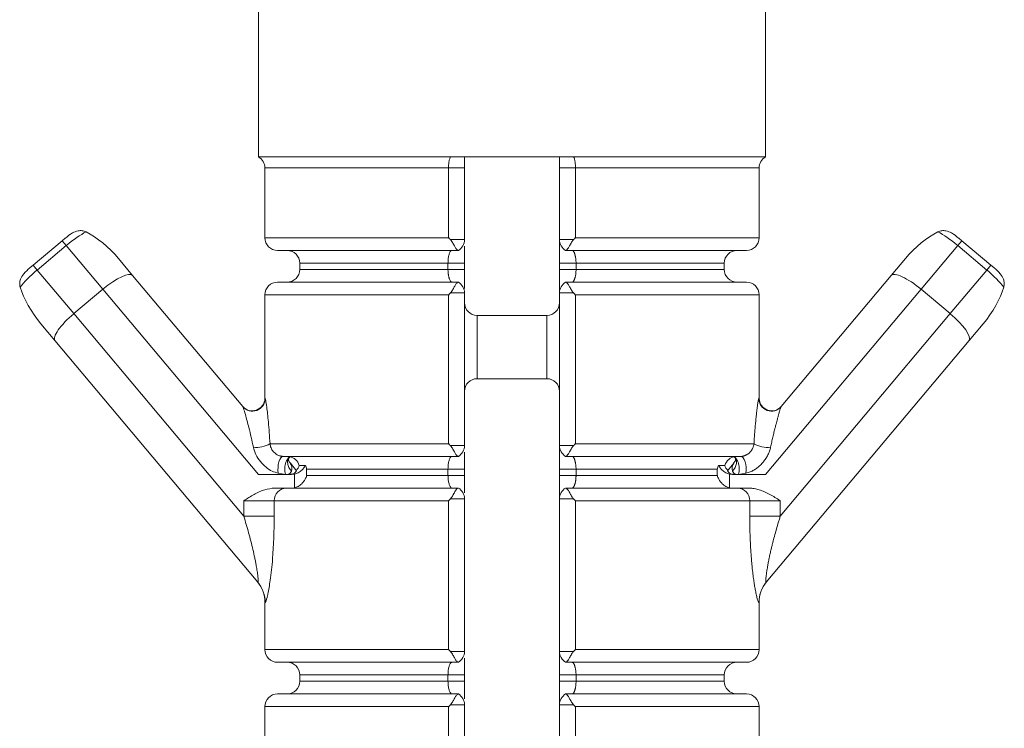
# Model space of a CAD drawing. Units: millimetres. Extents: x 25 to 1460, y 25 to 1025.
# Drawn here: x 569 to 584, y 857 to 868 of the extents above; entities that cross this region are included whole.
import ezdxf

# ---------------------------------------------------------------- set-up
doc = ezdxf.new("R2010")
doc.units = ezdxf.units.MM
doc.header["$LTSCALE"] = 5

msp = doc.modelspace()

# ---------------------------------------------------------------- linework, layer by layer
at = {"color": 7, "linetype": 'Continuous', "lineweight": 15}
for p, q in [((572.37, 883.823), (572.37, 866.223)), ((580.37, 866.223), (580.37, 883.823)), ((575.395, 866.223), (572.37, 866.223)), ((577.344, 866.223), (575.395, 866.223)), ((580.37, 866.223), (577.344, 866.223)), ((572.47, 866.05), (572.47, 864.948)), ((575.62, 866.05), (575.368, 866.05)), ((575.368, 864.948), (575.368, 866.05)), ((575.62, 866.05), (575.62, 864.919)), ((577.12, 866.05), (577.371, 866.05)), ((577.12, 864.919), (577.12, 866.05)), ((577.371, 866.05), (577.371, 864.948)), ((580.27, 864.948), (580.27, 866.05)), ((568.812, 864.516), (569.271, 864.901)), ((569.271, 864.901), (569.318, 864.94)), ((569.335, 864.825), (569.271, 864.901)), ((575.62, 864.919), (575.398, 864.919)), ((577.12, 864.919), (577.342, 864.919)), ((583.404, 864.825), (583.468, 864.901)), ((583.422, 864.94), (583.468, 864.901)), ((583.468, 864.901), (583.928, 864.516)), ((569.335, 864.825), (568.876, 864.439)), ((569.914, 864.135), (569.335, 864.825)), ((575.521, 864.748), (572.67, 864.748)), ((575.524, 864.748), (575.521, 864.748)), ((577.219, 864.748), (577.216, 864.748)), ((580.07, 864.748), (577.219, 864.748)), ((583.404, 864.825), (582.825, 864.135)), ((583.864, 864.439), (583.404, 864.825)), ((570.16, 864.619), (570.383, 864.354)), ((582.356, 864.354), (582.579, 864.619)), ((568.765, 864.477), (568.812, 864.516)), ((568.876, 864.439), (568.812, 864.516)), ((568.876, 864.439), (569.454, 863.75)), ((573.02, 864.548), (573.02, 864.448)), ((575.62, 864.548), (575.359, 864.548)), ((575.359, 864.448), (575.359, 864.548)), ((575.62, 864.448), (575.359, 864.448)), ((575.62, 864.548), (575.62, 864.448)), ((577.38, 864.548), (577.12, 864.548)), ((577.12, 864.448), (577.12, 864.548)), ((577.38, 864.448), (577.12, 864.448)), ((577.38, 864.548), (577.38, 864.448)), ((579.72, 864.448), (579.72, 864.548)), ((583.285, 863.75), (583.864, 864.439)), ((583.864, 864.439), (583.928, 864.516)), ((583.928, 864.516), (583.974, 864.477)), ((570.383, 864.354), (572.121, 862.283)), ((580.618, 862.283), (582.356, 864.354)), ((569.914, 864.135), (569.454, 863.75)), ((572.367, 861.212), (569.914, 864.135)), ((572.67, 864.248), (575.521, 864.248)), ((575.521, 864.248), (575.524, 864.248)), ((577.216, 864.248), (577.219, 864.248)), ((577.219, 864.248), (580.07, 864.248)), ((582.825, 864.135), (580.372, 861.212)), ((583.285, 863.75), (582.825, 864.135)), ((572.47, 864.048), (572.47, 862.417)), ((575.368, 861.698), (575.368, 864.048)), ((575.62, 864.077), (575.398, 864.077)), ((575.62, 864.077), (575.62, 861.669)), ((577.12, 861.669), (577.12, 864.077)), ((577.12, 864.077), (577.342, 864.077)), ((577.371, 864.048), (577.371, 861.698)), ((580.27, 862.417), (580.27, 864.048)), ((569.454, 863.75), (572.137, 860.553)), ((576.92, 863.723), (575.82, 863.723)), ((580.603, 860.553), (583.285, 863.75)), ((569.157, 863.326), (568.935, 863.591)), ((583.805, 863.591), (583.582, 863.326)), ((572.357, 859.512), (569.157, 863.326)), ((583.582, 863.326), (580.382, 859.512)), ((575.82, 862.723), (576.92, 862.723)), ((572.551, 861.698), (575.368, 861.698)), ((575.62, 861.669), (575.398, 861.669)), ((577.12, 861.669), (577.342, 861.669)), ((577.371, 861.698), (580.189, 861.698)), ((575.521, 861.498), (572.758, 861.498)), ((575.524, 861.498), (575.521, 861.498)), ((577.219, 861.498), (577.216, 861.498)), ((579.981, 861.498), (577.219, 861.498)), ((572.872, 861.389), (572.969, 861.272)), ((573.107, 861.355), (573.011, 861.355)), ((579.632, 861.355), (579.728, 861.355)), ((579.77, 861.272), (579.868, 861.389)), ((572.367, 861.212), (572.889, 861.212)), ((572.795, 861.213), (572.68, 861.233)), ((572.936, 861.217), (572.889, 861.212)), ((572.936, 861.212), (572.936, 861.217)), ((572.936, 861.003), (572.936, 861.212)), ((575.359, 861.298), (573.129, 861.298)), ((573.129, 861.298), (573.129, 861.198)), ((573.129, 861.198), (575.359, 861.198)), ((575.359, 861.298), (575.62, 861.298)), ((575.359, 861.198), (575.359, 861.298)), ((575.359, 861.198), (575.62, 861.198)), ((575.62, 861.298), (575.62, 861.198)), ((577.12, 861.298), (577.38, 861.298)), ((577.12, 861.198), (577.12, 861.298)), ((577.12, 861.198), (577.38, 861.198)), ((579.61, 861.298), (577.38, 861.298)), ((577.38, 861.298), (577.38, 861.198)), ((577.38, 861.198), (579.61, 861.198)), ((579.61, 861.198), (579.61, 861.298)), ((579.804, 861.217), (579.804, 861.212)), ((579.85, 861.212), (579.804, 861.217)), ((579.804, 861.212), (579.804, 861.003)), ((580.372, 861.212), (579.85, 861.212)), ((580.059, 861.233), (579.945, 861.213)), ((572.626, 860.998), (572.81, 860.998)), ((572.81, 860.998), (575.521, 860.998)), ((575.521, 860.998), (575.524, 860.998)), ((577.216, 860.998), (577.219, 860.998)), ((577.219, 860.998), (579.929, 860.998)), ((579.929, 860.998), (580.113, 860.998)), ((572.618, 860.798), (572.137, 860.798)), ((572.137, 860.553), (572.137, 860.798)), ((575.368, 860.798), (572.618, 860.798)), ((572.618, 860.798), (572.618, 860.553)), ((575.368, 858.448), (575.368, 860.798)), ((575.62, 860.827), (575.398, 860.827)), ((575.62, 860.827), (575.62, 858.419)), ((577.342, 860.827), (577.12, 860.827)), ((577.12, 858.419), (577.12, 860.827)), ((577.371, 860.798), (577.371, 858.448)), ((580.122, 860.798), (577.371, 860.798)), ((580.122, 860.553), (580.122, 860.798)), ((580.603, 860.798), (580.122, 860.798)), ((580.603, 860.798), (580.603, 860.553)), ((572.618, 860.553), (572.137, 860.553)), ((580.603, 860.553), (580.122, 860.553)), ((572.47, 859.196), (572.47, 858.448)), ((580.27, 858.448), (580.27, 859.196)), ((575.398, 858.419), (575.62, 858.419)), ((577.12, 858.419), (577.342, 858.419)), ((575.521, 858.248), (572.67, 858.248)), ((575.524, 858.248), (575.521, 858.248)), ((577.219, 858.248), (577.216, 858.248)), ((580.07, 858.248), (577.219, 858.248)), ((573.02, 858.048), (573.02, 857.948)), ((575.62, 858.048), (575.359, 858.048)), ((575.359, 857.948), (575.359, 858.048)), ((575.62, 857.948), (575.359, 857.948)), ((575.62, 858.048), (575.62, 857.948)), ((577.38, 858.048), (577.12, 858.048)), ((577.12, 857.948), (577.12, 858.048)), ((577.38, 857.948), (577.12, 857.948)), ((577.38, 858.048), (577.38, 857.948)), ((579.72, 857.948), (579.72, 858.048)), ((572.67, 857.748), (575.521, 857.748)), ((575.521, 857.748), (575.524, 857.748)), ((577.216, 857.748), (577.219, 857.748)), ((577.219, 857.748), (580.07, 857.748)), ((572.47, 857.548), (572.47, 855.198)), ((575.368, 855.198), (575.368, 857.548)), ((575.62, 857.577), (575.398, 857.577)), ((575.62, 857.577), (575.62, 855.169)), ((577.12, 857.577), (577.342, 857.577)), ((577.12, 855.169), (577.12, 857.577)), ((577.371, 857.548), (577.371, 855.198)), ((580.27, 855.198), (580.27, 857.548))]:
    msp.add_line(p, q, dxfattribs=at)
at = {"color": 8, "linetype": 'Continuous', "lineweight": 15}
for p, q in [((575.368, 866.05), (572.47, 866.05)), ((580.27, 866.05), (577.371, 866.05)), ((572.47, 864.948), (575.368, 864.948)), ((577.371, 864.948), (580.27, 864.948)), ((575.359, 864.548), (573.02, 864.548)), ((573.02, 864.448), (575.359, 864.448)), ((579.72, 864.548), (577.38, 864.548)), ((577.38, 864.448), (579.72, 864.448)), ((575.368, 864.048), (572.47, 864.048)), ((580.27, 864.048), (577.371, 864.048)), ((575.82, 863.723), (575.82, 862.723)), ((576.92, 862.723), (576.92, 863.723)), ((572.47, 862.417), (572.474, 862.411)), ((580.265, 862.411), (580.27, 862.417)), ((572.474, 859.191), (572.47, 859.196)), ((580.27, 859.196), (580.266, 859.191)), ((572.47, 858.448), (575.368, 858.448)), ((577.371, 858.448), (580.27, 858.448)), ((575.359, 858.048), (573.02, 858.048)), ((573.02, 857.948), (575.359, 857.948)), ((579.72, 858.048), (577.38, 858.048)), ((577.38, 857.948), (579.72, 857.948)), ((575.368, 857.548), (572.47, 857.548)), ((580.27, 857.548), (577.371, 857.548))]:
    msp.add_line(p, q, dxfattribs=at)
at = {"color": 7, "linetype": 'Continuous', "lineweight": 15, "flags": 128}
for points in [[(572.758, 861.498), (572.739, 861.492), (572.72, 861.476), (572.704, 861.449), (572.691, 861.414), (572.682, 861.372), (572.677, 861.326), (572.676, 861.279), (572.68, 861.233)], [(580.059, 861.233), (580.063, 861.279), (580.063, 861.326), (580.058, 861.372), (580.048, 861.414), (580.035, 861.449), (580.019, 861.476), (580.001, 861.492), (579.981, 861.498)]]:
    msp.add_lwpolyline(points, dxfattribs=at)
at = {"color": 7, "linetype": 'Continuous', "lineweight": 15}
for centre, radius, start, end in [((572.27, 866.05), 0.2, 0, 60), ((580.47, 866.05), 0.2, 120, 180), ((572.67, 864.948), 0.2, 180, 270), ((575.42, 864.919), 0.2, 301.3451, 0), ((577.32, 864.919), 0.2, 180, 238.6549), ((580.07, 864.948), 0.2, 270, 0), ((572.82, 864.548), 0.2, 0, 90), ((579.92, 864.548), 0.2, 90, 180), ((572.82, 864.448), 0.2, 270, 0), ((579.92, 864.448), 0.2, 180, 270), ((572.67, 864.048), 0.2, 90, 180), ((575.42, 864.077), 0.2, 0, 58.6549), ((577.32, 864.077), 0.2, 121.3451, 180), ((580.07, 864.048), 0.2, 0, 90), ((575.82, 863.923), 0.2, 180, 270), ((576.92, 863.923), 0.2, 270, 0), ((575.82, 862.523), 0.2, 90, 180), ((576.92, 862.523), 0.2, 0, 90), ((572.274, 862.412), 0.2, 220.1573, 359.8675), ((580.465, 862.412), 0.2, 180.1325, 319.8427), ((580.47, 862.417), 0.2, 181.8282, 320), ((572.27, 862.417), 0.2, 220, 358.1076), ((572.341, 862.039), 0.4, 262.4342, 301.5306), ((575.42, 861.669), 0.2, 301.3451, 0), ((577.32, 861.669), 0.2, 180, 238.6549), ((580.398, 862.039), 0.4, 238.4694, 277.5658), ((572.82, 861.298), 0.2, 16.5825, 79.1693), ((579.92, 861.298), 0.2, 96.9427, 163.4175), ((572.82, 861.412), 0.2, 317.0801, 343.4175), ((579.92, 861.412), 0.2, 196.5825, 222.9199), ((572.814, 860.801), 0.196, 91.1282, 181.0855), ((575.42, 860.827), 0.2, 0, 58.6549), ((577.32, 860.827), 0.2, 121.3451, 180), ((579.926, 860.801), 0.196, 358.9145, 88.8718), ((571.97, 859.196), 0.5, 359.2864, 40), ((571.976, 859.192), 0.498, 359.8462, 39.991), ((580.764, 859.192), 0.498, 140.009, 180.1538), ((580.77, 859.196), 0.5, 140, 180.696), ((572.67, 858.448), 0.2, 180, 270), ((575.42, 858.419), 0.2, 301.3451, 0), ((577.32, 858.419), 0.2, 180, 238.6549), ((580.07, 858.448), 0.2, 270, 0), ((572.82, 858.048), 0.2, 0, 90), ((579.92, 858.048), 0.2, 90, 180), ((572.82, 857.948), 0.2, 270, 0), ((579.92, 857.948), 0.2, 180, 270), ((572.67, 857.548), 0.2, 90, 180), ((575.42, 857.577), 0.2, 0, 58.6549), ((577.32, 857.577), 0.2, 121.3451, 180), ((580.07, 857.548), 0.2, 0, 90)]:
    msp.add_arc(centre, radius, start, end, dxfattribs=at)
for centre, major_axis, ratio, start_param, end_param in [((569.4, 864.748), (0.383, 0.321), 0.2, 0.71134, 1.570796), ((569.777, 864.298), (0.643, -0.766), 0.5, 1.570796, 2.282136), ((582.962, 864.298), (0.643, 0.766), 0.5, 0.859456, 1.570796), ((583.34, 864.748), (0.383, -0.321), 0.2, 1.570796, 2.430253), ((568.94, 864.363), (0.383, 0.321), 0.2, 1.570796, 2.430253), ((583.799, 864.363), (0.383, -0.321), 0.2, 0.71134, 1.570796), ((570, 864.033), (0.383, 0.321), 0.267949, 0, 1.570796), ((582.739, 864.033), (0.383, -0.321), 0.267949, 1.570796, 3.141593), ((569.318, 863.912), (-0.643, 0.766), 0.5, 0.859456, 1.570796), ((583.422, 863.912), (-0.643, -0.766), 0.5, 1.570796, 2.282136), ((569.54, 863.647), (0.383, 0.321), 0.267949, 1.570796, 3.141593), ((583.199, 863.647), (0.383, -0.321), 0.267949, 0, 1.570796)]:
    msp.add_ellipse(centre, major_axis=major_axis, ratio=ratio, start_param=start_param, end_param=end_param, dxfattribs=at)
for points, knots in [([(575.368, 866.05), (575.369, 866.072), (575.37, 866.116), (575.38, 866.175), (575.389, 866.207), (575.394, 866.221), (575.395, 866.223)], [0, 0, 0, 0, 0.30315, 0.612751, 0.93608, 1, 1, 1, 1]), ([(575.62, 866.223), (575.62, 866.208), (575.62, 866.154), (575.62, 866.094), (575.62, 866.05)], [0, 0, 0, 0, 0.26723, 1, 1, 1, 1]), ([(577.12, 866.05), (577.12, 866.071), (577.12, 866.115), (577.12, 866.165), (577.12, 866.201), (577.12, 866.216), (577.12, 866.223)], [0, 0, 0, 0, 0.361377, 0.733384, 0.866445, 1, 1, 1, 1]), ([(577.344, 866.223), (577.345, 866.221), (577.348, 866.213), (577.354, 866.197), (577.36, 866.173), (577.365, 866.145), (577.368, 866.115), (577.371, 866.083), (577.371, 866.061), (577.371, 866.05)], [0, 0, 0, 0, 0.063696, 0.223281, 0.38692, 0.539477, 0.696596, 0.845677, 1, 1, 1, 1]), ([(569.648, 865.042), (569.628, 865.049), (569.587, 865.064), (569.511, 865.059), (569.417, 865.022), (569.355, 864.972), (569.319, 864.941), (569.318, 864.94)], [0, 0, 0, 0, 0.176178, 0.351495, 0.613126, 0.988499, 1, 1, 1, 1]), ([(583.422, 864.94), (583.421, 864.941), (583.384, 864.972), (583.322, 865.022), (583.229, 865.059), (583.152, 865.064), (583.112, 865.049), (583.091, 865.042)], [0, 0, 0, 0, 0.011501, 0.386874, 0.648505, 0.823822, 1, 1, 1, 1]), ([(575.398, 864.919), (575.389, 864.928), (575.379, 864.937), (575.369, 864.947), (575.368, 864.948)], [0, 0, 0, 0, 0.9306847, 1, 1, 1, 1]), ([(575.521, 864.748), (575.518, 864.748), (575.512, 864.749), (575.502, 864.757), (575.491, 864.77), (575.479, 864.788), (575.467, 864.809), (575.453, 864.834), (575.438, 864.861), (575.425, 864.884), (575.414, 864.9), (575.408, 864.908), (575.402, 864.914), (575.399, 864.917), (575.398, 864.919)], [0, 0, 0, 0, 0.107142, 0.21742, 0.324556, 0.434745, 0.542906, 0.65409, 0.764259, 0.877753, 0.917916, 0.958358, 0.979137, 1, 1, 1, 1]), ([(577.219, 864.748), (577.225, 864.75), (577.236, 864.754), (577.26, 864.786), (577.286, 864.833), (577.311, 864.878), (577.33, 864.907), (577.339, 864.916), (577.342, 864.919)], [0, 0, 0, 0, 0.2173428, 0.4346108, 0.6539134, 0.877453, 0.9582454, 1, 1, 1, 1]), ([(577.342, 864.919), (577.351, 864.928), (577.361, 864.937), (577.37, 864.947), (577.371, 864.948)], [0, 0, 0, 0, 0.930685, 1, 1, 1, 1]), ([(575.42, 864.748), (575.415, 864.746), (575.404, 864.743), (575.388, 864.717), (575.372, 864.672), (575.362, 864.614), (575.36, 864.57), (575.359, 864.548)], [0, 0, 0, 0, 0.176576, 0.400649, 0.610245, 0.807963, 1, 1, 1, 1]), ([(575.62, 864.815), (575.62, 864.807), (575.62, 864.77), (575.62, 864.677), (575.62, 864.591), (575.62, 864.548)], [0, 0, 0, 0, 0.128914, 0.564288, 1, 1, 1, 1]), ([(577.12, 864.548), (577.12, 864.554), (577.12, 864.568), (577.12, 864.587), (577.12, 864.607), (577.12, 864.631), (577.12, 864.66), (577.12, 864.692), (577.12, 864.724), (577.12, 864.754), (577.12, 864.783), (577.12, 864.81), (577.12, 864.836), (577.12, 864.859), (577.12, 864.876), (577.12, 864.883), (577.12, 864.885)], [0, 0, 0, 0, 0.048577, 0.097284, 0.146393, 0.195636, 0.278457, 0.36192, 0.447386, 0.533533, 0.619715, 0.706563, 0.795483, 0.885102, 0.972724, 1, 1, 1, 1]), ([(577.38, 864.548), (577.38, 864.554), (577.38, 864.568), (577.379, 864.586), (577.377, 864.61), (577.374, 864.631), (577.371, 864.651), (577.367, 864.666), (577.364, 864.679), (577.36, 864.692), (577.356, 864.704), (577.352, 864.714), (577.347, 864.723), (577.342, 864.731), (577.338, 864.737), (577.333, 864.742), (577.329, 864.745), (577.324, 864.747), (577.321, 864.748), (577.32, 864.748)], [0, 0, 0, 0, 0.058122, 0.117081, 0.167459, 0.270562, 0.323389, 0.378112, 0.433284, 0.489772, 0.546672, 0.60417, 0.662042, 0.721031, 0.780386, 0.834599, 0.889081, 0.944398, 1, 1, 1, 1]), ([(568.765, 864.477), (568.764, 864.476), (568.728, 864.445), (568.668, 864.393), (568.615, 864.307), (568.596, 864.233), (568.604, 864.19), (568.608, 864.169)], [0, 0, 0, 0, 0.011501, 0.386874, 0.648505, 0.823822, 1, 1, 1, 1]), ([(575.42, 864.248), (575.417, 864.248), (575.411, 864.249), (575.402, 864.258), (575.392, 864.271), (575.385, 864.288), (575.38, 864.303), (575.376, 864.316), (575.372, 864.329), (575.369, 864.344), (575.366, 864.359), (575.364, 864.375), (575.362, 864.391), (575.361, 864.409), (575.36, 864.428), (575.359, 864.441), (575.359, 864.448)], [0, 0, 0, 0, 0.10865, 0.21952, 0.33487, 0.453099, 0.507918, 0.563103, 0.619527, 0.676426, 0.726898, 0.77778, 0.830069, 0.882895, 0.941033, 1, 1, 1, 1]), ([(575.62, 864.448), (575.62, 864.435), (575.62, 864.408), (575.62, 864.359), (575.62, 864.302), (575.62, 864.241), (575.62, 864.188), (575.62, 864.161), (575.62, 864.149)], [0, 0, 0, 0, 0.11597, 0.233211, 0.431309, 0.635751, 0.841887, 1, 1, 1, 1]), ([(577.12, 864.18), (577.12, 864.189), (577.12, 864.225), (577.12, 864.319), (577.12, 864.405), (577.12, 864.448)], [0, 0, 0, 0, 0.128914, 0.564288, 1, 1, 1, 1]), ([(577.38, 864.448), (577.38, 864.442), (577.38, 864.426), (577.379, 864.405), (577.376, 864.379), (577.373, 864.359), (577.37, 864.34), (577.367, 864.327), (577.363, 864.314), (577.36, 864.303), (577.356, 864.292), (577.352, 864.282), (577.348, 864.273), (577.343, 864.266), (577.339, 864.259), (577.334, 864.255), (577.329, 864.251), (577.324, 864.248), (577.321, 864.248), (577.32, 864.248)], [0, 0, 0, 0, 0.047204, 0.143075, 0.192327, 0.290033, 0.33971, 0.390145, 0.441724, 0.493639, 0.546541, 0.599754, 0.65497, 0.7105, 0.766975, 0.823762, 0.867545, 0.955644, 1, 1, 1, 1]), ([(584.131, 864.169), (584.135, 864.19), (584.143, 864.233), (584.124, 864.307), (584.072, 864.393), (584.012, 864.445), (583.975, 864.476), (583.974, 864.477)], [0, 0, 0, 0, 0.176178, 0.351495, 0.613126, 0.988499, 1, 1, 1, 1]), ([(575.398, 864.077), (575.399, 864.078), (575.402, 864.081), (575.408, 864.088), (575.414, 864.096), (575.424, 864.111), (575.438, 864.134), (575.453, 864.161), (575.466, 864.186), (575.479, 864.207), (575.491, 864.225), (575.502, 864.238), (575.512, 864.246), (575.518, 864.247), (575.521, 864.248)], [0, 0, 0, 0, 0.020774, 0.041642, 0.081786, 0.122247, 0.232328, 0.345911, 0.45408, 0.565256, 0.6724, 0.78258, 0.889727, 1, 1, 1, 1]), ([(577.12, 864.18), (577.12, 864.172), (577.12, 864.139), (577.12, 864.122), (577.12, 864.109)], [0, 0, 0, 0, 0.2537927, 1, 1, 1, 1]), ([(577.219, 864.248), (577.225, 864.246), (577.236, 864.242), (577.26, 864.209), (577.286, 864.162), (577.311, 864.117), (577.33, 864.089), (577.339, 864.08), (577.342, 864.077)], [0, 0, 0, 0, 0.217343, 0.434611, 0.653913, 0.877453, 0.958245, 1, 1, 1, 1]), ([(575.398, 864.077), (575.389, 864.068), (575.379, 864.058), (575.369, 864.048), (575.368, 864.048)], [0, 0, 0, 0, 0.930685, 1, 1, 1, 1]), ([(577.342, 864.077), (577.351, 864.068), (577.361, 864.058), (577.37, 864.048), (577.371, 864.048)], [0, 0, 0, 0, 0.930685, 1, 1, 1, 1]), ([(572.474, 862.411), (572.477, 862.403), (572.484, 862.383), (572.498, 862.287), (572.512, 862.169), (572.531, 861.982), (572.543, 861.817), (572.551, 861.698)], [0, 0, 0, 0, 0.142671, 0.327073, 0.472046, 0.620795, 1, 1, 1, 1]), ([(580.189, 861.698), (580.19, 861.713), (580.192, 861.757), (580.197, 861.831), (580.204, 861.918), (580.21, 861.99), (580.217, 862.063), (580.223, 862.127), (580.231, 862.195), (580.236, 862.24), (580.242, 862.287), (580.248, 862.329), (580.253, 862.36), (580.257, 862.383), (580.261, 862.403), (580.264, 862.408), (580.265, 862.411)], [0, 0, 0, 0, 0.046975, 0.141091, 0.23585, 0.331318, 0.379195, 0.487859, 0.561097, 0.635185, 0.672425, 0.763847, 0.833567, 0.857086, 0.927697, 1, 1, 1, 1]), ([(572.289, 861.642), (572.265, 861.747), (572.224, 861.932), (572.168, 862.139), (572.136, 862.246), (572.125, 862.278), (572.122, 862.282), (572.121, 862.283)], [0, 0, 0, 0, 0.397642, 0.694937, 0.87123, 0.973929, 1, 1, 1, 1]), ([(580.618, 862.283), (580.617, 862.281), (580.614, 862.277), (580.61, 862.264), (580.604, 862.249), (580.599, 862.232), (580.592, 862.21), (580.585, 862.185), (580.578, 862.16), (580.569, 862.128), (580.555, 862.078), (580.539, 862.017), (580.524, 861.959), (580.513, 861.915), (580.504, 861.878), (580.495, 861.84), (580.483, 861.788), (580.468, 861.722), (580.457, 861.669), (580.451, 861.642)], [0, 0, 0, 0, 0.0513216, 0.1043771, 0.1287482, 0.1719735, 0.2156428, 0.2603787, 0.3053672, 0.3419754, 0.4155328, 0.5274581, 0.6027457, 0.6520133, 0.7013281, 0.7507692, 0.8002467, 0.9000095, 1, 1, 1, 1]), ([(572.289, 861.642), (572.3, 861.603), (572.324, 861.522), (572.395, 861.413), (572.483, 861.325), (572.58, 861.26), (572.648, 861.241), (572.68, 861.233)], [0, 0, 0, 0, 0.2063, 0.426431, 0.635887, 0.825792, 1, 1, 1, 1]), ([(572.758, 861.498), (572.751, 861.498), (572.737, 861.499), (572.718, 861.502), (572.698, 861.508), (572.675, 861.517), (572.649, 861.532), (572.624, 861.552), (572.601, 861.576), (572.581, 861.603), (572.566, 861.634), (572.555, 861.666), (572.552, 861.687), (572.551, 861.698)], [0, 0, 0, 0, 0.07357, 0.149792, 0.188006, 0.278581, 0.372338, 0.469879, 0.57008, 0.674897, 0.782609, 0.889785, 1, 1, 1, 1]), ([(575.398, 861.669), (575.389, 861.678), (575.379, 861.687), (575.369, 861.697), (575.368, 861.698)], [0, 0, 0, 0, 0.9306847, 1, 1, 1, 1]), ([(575.521, 861.498), (575.518, 861.498), (575.512, 861.499), (575.502, 861.507), (575.491, 861.52), (575.479, 861.538), (575.467, 861.559), (575.453, 861.584), (575.438, 861.611), (575.425, 861.634), (575.414, 861.65), (575.408, 861.658), (575.402, 861.664), (575.399, 861.667), (575.398, 861.669)], [0, 0, 0, 0, 0.107142, 0.21742, 0.324556, 0.434745, 0.542906, 0.65409, 0.764259, 0.877753, 0.917916, 0.958358, 0.979137, 1, 1, 1, 1]), ([(577.12, 861.298), (577.12, 861.304), (577.12, 861.318), (577.12, 861.337), (577.12, 861.357), (577.12, 861.381), (577.12, 861.41), (577.12, 861.442), (577.12, 861.474), (577.12, 861.504), (577.12, 861.533), (577.12, 861.56), (577.12, 861.586), (577.12, 861.609), (577.12, 861.626), (577.12, 861.633), (577.12, 861.635)], [0, 0, 0, 0, 0.048577, 0.097284, 0.146393, 0.195636, 0.278457, 0.36192, 0.447386, 0.533533, 0.619715, 0.706563, 0.795483, 0.885102, 0.972724, 1, 1, 1, 1]), ([(577.342, 861.669), (577.339, 861.666), (577.33, 861.657), (577.311, 861.628), (577.286, 861.583), (577.26, 861.536), (577.236, 861.504), (577.225, 861.5), (577.219, 861.498)], [0, 0, 0, 0, 0.041755, 0.122547, 0.346087, 0.565389, 0.782657, 1, 1, 1, 1]), ([(577.342, 861.669), (577.351, 861.678), (577.361, 861.687), (577.37, 861.697), (577.371, 861.698)], [0, 0, 0, 0, 0.930685, 1, 1, 1, 1]), ([(580.189, 861.698), (580.188, 861.693), (580.187, 861.682), (580.183, 861.666), (580.178, 861.649), (580.172, 861.633), (580.165, 861.617), (580.157, 861.602), (580.147, 861.587), (580.136, 861.574), (580.124, 861.561), (580.112, 861.549), (580.098, 861.538), (580.085, 861.529), (580.073, 861.522), (580.062, 861.517), (580.05, 861.512), (580.037, 861.507), (580.024, 861.503), (580.008, 861.5), (579.994, 861.498), (579.985, 861.498), (579.981, 861.498)], [0, 0, 0, 0, 0.054762, 0.109917, 0.166306, 0.223124, 0.276237, 0.329709, 0.384319, 0.439328, 0.491458, 0.543955, 0.597672, 0.651843, 0.689362, 0.727066, 0.765404, 0.803987, 0.857512, 0.892456, 0.963643, 1, 1, 1, 1]), ([(580.059, 861.233), (580.071, 861.235), (580.095, 861.24), (580.138, 861.255), (580.187, 861.28), (580.241, 861.315), (580.291, 861.359), (580.337, 861.409), (580.377, 861.463), (580.41, 861.521), (580.435, 861.581), (580.446, 861.622), (580.451, 861.642)], [0, 0, 0, 0, 0.064353, 0.129823, 0.233183, 0.338914, 0.45042, 0.563712, 0.67499, 0.787942, 0.893004, 1, 1, 1, 1]), ([(572.872, 861.388), (572.865, 861.397), (572.854, 861.411), (572.846, 861.429), (572.842, 861.437), (572.839, 861.448), (572.84, 861.447), (572.835, 861.454), (572.852, 861.475), (572.857, 861.482)], [0, 0, 0, 0, 0.074709, 0.130503, 0.179111, 0.239424, 0.430017, 0.818718, 1, 1, 1, 1]), ([(575.359, 861.298), (575.36, 861.32), (575.362, 861.364), (575.372, 861.422), (575.388, 861.467), (575.404, 861.493), (575.415, 861.496), (575.42, 861.498)], [0, 0, 0, 0, 0.192037, 0.389755, 0.599351, 0.823424, 1, 1, 1, 1]), ([(575.62, 861.565), (575.62, 861.557), (575.62, 861.52), (575.62, 861.427), (575.62, 861.341), (575.62, 861.298)], [0, 0, 0, 0, 0.128914, 0.564288, 1, 1, 1, 1]), ([(577.38, 861.298), (577.38, 861.304), (577.38, 861.318), (577.379, 861.342), (577.376, 861.365), (577.373, 861.386), (577.371, 861.401), (577.367, 861.416), (577.364, 861.429), (577.36, 861.442), (577.356, 861.454), (577.352, 861.464), (577.347, 861.473), (577.342, 861.481), (577.338, 861.487), (577.333, 861.492), (577.329, 861.495), (577.324, 861.497), (577.321, 861.498), (577.32, 861.498)], [0, 0, 0, 0, 0.058122, 0.117082, 0.218705, 0.27056, 0.323386, 0.37811, 0.433282, 0.489771, 0.54667, 0.604169, 0.66204, 0.72103, 0.780385, 0.834598, 0.889081, 0.944398, 1, 1, 1, 1]), ([(572.872, 861.389), (572.873, 861.386), (572.881, 861.374), (572.9, 861.322), (572.893, 861.279), (572.89, 861.265)], [0, 0, 0, 0, 0.151576, 0.728391, 1, 1, 1, 1]), ([(572.936, 861.217), (572.956, 861.224), (573, 861.238), (573.061, 861.285), (573.093, 861.328), (573.107, 861.354), (573.107, 861.355)], [0, 0, 0, 0, 0.249841, 0.553754, 0.980631, 1, 1, 1, 1]), ([(573.107, 861.355), (573.116, 861.337), (573.124, 861.318), (573.129, 861.298), (573.129, 861.298)], [0, 0, 0, 0, 0.964655, 1, 1, 1, 1]), ([(579.61, 861.298), (579.61, 861.298), (579.615, 861.318), (579.624, 861.337), (579.632, 861.355)], [0, 0, 0, 0, 0.035345, 1, 1, 1, 1]), ([(579.804, 861.217), (579.784, 861.224), (579.739, 861.238), (579.678, 861.285), (579.646, 861.328), (579.633, 861.354), (579.632, 861.355)], [0, 0, 0, 0, 0.249841, 0.553754, 0.980631, 1, 1, 1, 1]), ([(579.849, 861.265), (579.848, 861.272), (579.844, 861.286), (579.844, 861.314), (579.85, 861.349), (579.86, 861.375), (579.866, 861.386), (579.867, 861.388), (579.868, 861.389)], [0, 0, 0, 0, 0.135033, 0.271378, 0.557349, 0.848547, 0.92395, 1, 1, 1, 1]), ([(579.899, 861.453), (579.9, 861.451), (579.901, 861.447), (579.9, 861.446), (579.895, 861.432), (579.885, 861.41), (579.873, 861.396), (579.867, 861.389)], [0, 0, 0, 0, 0.275015, 0.583961, 0.754239, 0.876711, 1, 1, 1, 1]), ([(572.89, 861.265), (572.884, 861.253), (572.876, 861.234), (572.849, 861.217), (572.832, 861.214), (572.823, 861.212)], [0, 0, 0, 0, 0.499422, 0.758612, 1, 1, 1, 1]), ([(572.859, 861.212), (572.878, 861.214), (572.923, 861.22), (572.964, 861.256), (572.967, 861.267), (572.969, 861.272)], [0, 0, 0, 0, 0.226426, 0.546214, 1, 1, 1, 1]), ([(572.936, 861.003), (572.946, 861.006), (572.966, 861.011), (572.996, 861.025), (573.025, 861.043), (573.055, 861.069), (573.083, 861.1), (573.105, 861.134), (573.12, 861.166), (573.126, 861.187), (573.129, 861.197), (573.129, 861.198)], [0, 0, 0, 0, 0.093087, 0.189582, 0.303142, 0.419972, 0.579526, 0.743552, 0.866849, 0.991462, 1, 1, 1, 1]), ([(575.42, 860.998), (575.417, 860.998), (575.411, 860.999), (575.402, 861.008), (575.392, 861.021), (575.384, 861.041), (575.376, 861.065), (575.369, 861.093), (575.364, 861.124), (575.36, 861.159), (575.36, 861.184), (575.359, 861.198)], [0, 0, 0, 0, 0.108721, 0.219665, 0.335091, 0.453398, 0.563382, 0.67666, 0.777978, 0.883026, 1, 1, 1, 1]), ([(575.62, 861.198), (575.62, 861.171), (575.62, 861.099), (575.62, 860.999), (575.62, 860.945), (575.62, 860.923)], [0, 0, 0, 0, 0.257349, 0.700427, 1, 1, 1, 1]), ([(577.12, 860.93), (577.12, 860.939), (577.12, 860.975), (577.12, 861.069), (577.12, 861.155), (577.12, 861.198)], [0, 0, 0, 0, 0.128914, 0.564288, 1, 1, 1, 1]), ([(577.32, 860.998), (577.322, 860.998), (577.327, 860.999), (577.333, 861.003), (577.338, 861.009), (577.343, 861.016), (577.347, 861.023), (577.352, 861.032), (577.356, 861.042), (577.36, 861.052), (577.363, 861.064), (577.368, 861.08), (577.371, 861.099), (577.375, 861.118), (577.377, 861.133), (577.378, 861.149), (577.379, 861.165), (577.38, 861.181), (577.38, 861.192), (577.38, 861.198)], [0, 0, 0, 0, 0.087663, 0.176186, 0.231423, 0.286948, 0.343396, 0.400174, 0.451803, 0.503714, 0.556563, 0.609764, 0.707522, 0.757157, 0.807578, 0.85481, 0.90245, 0.950757, 1, 1, 1, 1]), ([(579.61, 861.198), (579.61, 861.197), (579.613, 861.187), (579.62, 861.166), (579.634, 861.134), (579.656, 861.1), (579.684, 861.069), (579.714, 861.044), (579.743, 861.025), (579.773, 861.011), (579.793, 861.006), (579.804, 861.003)], [0, 0, 0, 0, 0.008538, 0.131853, 0.25645, 0.416237, 0.58003, 0.693776, 0.810419, 0.903654, 1, 1, 1, 1]), ([(579.77, 861.272), (579.772, 861.266), (579.775, 861.256), (579.816, 861.22), (579.86, 861.215), (579.88, 861.212)], [0, 0, 0, 0, 0.4627499, 0.7594486, 1, 1, 1, 1]), ([(579.916, 861.212), (579.908, 861.214), (579.89, 861.217), (579.864, 861.234), (579.855, 861.253), (579.849, 861.265)], [0, 0, 0, 0, 0.241361, 0.500577, 1, 1, 1, 1]), ([(572.137, 860.798), (572.138, 860.799), (572.191, 860.832), (572.297, 860.898), (572.458, 860.979), (572.573, 860.992), (572.626, 860.998)], [0, 0, 0, 0, 0.008353, 0.353066, 0.701429, 1, 1, 1, 1]), ([(575.398, 860.827), (575.399, 860.828), (575.402, 860.831), (575.408, 860.838), (575.414, 860.846), (575.421, 860.857), (575.429, 860.87), (575.437, 860.884), (575.445, 860.898), (575.453, 860.911), (575.46, 860.924), (575.466, 860.936), (575.473, 860.947), (575.479, 860.957), (575.485, 860.966), (575.491, 860.974), (575.497, 860.982), (575.502, 860.987), (575.507, 860.992), (575.512, 860.995), (575.516, 860.997), (575.519, 860.998), (575.521, 860.998)], [0, 0, 0, 0, 0.020758, 0.041609, 0.081721, 0.122151, 0.176974, 0.232256, 0.288843, 0.345854, 0.399762, 0.454027, 0.509424, 0.565214, 0.618609, 0.672364, 0.727261, 0.782557, 0.835948, 0.889712, 0.944651, 1, 1, 1, 1]), ([(577.12, 860.93), (577.12, 860.922), (577.12, 860.889), (577.12, 860.872), (577.12, 860.859)], [0, 0, 0, 0, 0.253833, 1, 1, 1, 1]), ([(577.219, 860.998), (577.222, 860.997), (577.227, 860.996), (577.237, 860.988), (577.248, 860.975), (577.26, 860.958), (577.273, 860.936), (577.287, 860.912), (577.302, 860.884), (577.317, 860.858), (577.33, 860.839), (577.339, 860.83), (577.342, 860.827)], [0, 0, 0, 0, 0.107153, 0.217441, 0.324587, 0.434787, 0.542958, 0.654153, 0.764332, 0.877837, 0.958376, 1, 1, 1, 1]), ([(580.113, 860.998), (580.139, 860.996), (580.193, 860.993), (580.304, 860.964), (580.442, 860.9), (580.548, 860.833), (580.602, 860.799), (580.603, 860.798)], [0, 0, 0, 0, 0.147663, 0.299184, 0.641634, 0.991655, 1, 1, 1, 1]), ([(575.368, 860.798), (575.369, 860.798), (575.379, 860.808), (575.389, 860.818), (575.398, 860.827)], [0, 0, 0, 0, 0.069315, 1, 1, 1, 1]), ([(575.62, 860.798), (575.62, 860.799), (575.62, 860.8), (575.62, 860.824), (575.62, 860.834)], [0, 0, 0, 0, 0.613688, 1, 1, 1, 1]), ([(577.371, 860.798), (577.37, 860.798), (577.361, 860.808), (577.351, 860.818), (577.342, 860.827)], [0, 0, 0, 0, 0.069315, 1, 1, 1, 1]), ([(572.137, 860.553), (572.15, 860.51), (572.176, 860.423), (572.214, 860.291), (572.249, 860.159), (572.282, 860.027), (572.306, 859.918), (572.323, 859.832), (572.336, 859.761), (572.347, 859.698), (572.354, 859.644), (572.359, 859.607), (572.362, 859.573), (572.364, 859.541), (572.364, 859.52), (572.361, 859.51), (572.359, 859.511), (572.357, 859.512)], [0, 0, 0, 0, 0.105165, 0.210569, 0.316938, 0.423785, 0.530352, 0.58422, 0.638334, 0.714734, 0.753753, 0.793128, 0.831919, 0.871427, 0.926615, 0.962675, 1, 1, 1, 1]), ([(572.618, 860.553), (572.613, 860.325), (572.606, 859.97), (572.558, 859.556), (572.528, 859.376), (572.503, 859.262), (572.485, 859.195), (572.477, 859.192), (572.474, 859.191)], [0, 0, 0, 0, 0.375049, 0.581937, 0.747162, 0.76894, 0.907271, 1, 1, 1, 1]), ([(580.266, 859.191), (580.264, 859.191), (580.259, 859.19), (580.248, 859.219), (580.235, 859.268), (580.222, 859.326), (580.21, 859.387), (580.199, 859.45), (580.189, 859.514), (580.179, 859.586), (580.168, 859.674), (580.157, 859.782), (580.148, 859.881), (580.142, 859.961), (580.137, 860.032), (580.133, 860.105), (580.129, 860.178), (580.127, 860.252), (580.124, 860.327), (580.123, 860.402), (580.122, 860.478), (580.122, 860.528), (580.122, 860.553)], [0, 0, 0, 0, 0.064639, 0.130856, 0.19689, 0.2645, 0.299764, 0.353315, 0.407458, 0.434898, 0.497074, 0.573885, 0.630462, 0.670863, 0.711335, 0.752001, 0.792725, 0.834063, 0.875449, 0.916969, 0.958529, 1, 1, 1, 1]), ([(580.382, 859.512), (580.381, 859.511), (580.379, 859.51), (580.377, 859.513), (580.376, 859.52), (580.376, 859.533), (580.376, 859.549), (580.377, 859.572), (580.379, 859.593), (580.382, 859.615), (580.385, 859.638), (580.388, 859.666), (580.394, 859.701), (580.399, 859.732), (580.404, 859.762), (580.411, 859.802), (580.421, 859.858), (580.436, 859.928), (580.449, 859.987), (580.459, 860.032), (580.469, 860.072), (580.483, 860.129), (580.505, 860.215), (580.534, 860.32), (580.561, 860.416), (580.582, 860.484), (580.594, 860.523), (580.6, 860.543), (580.603, 860.553)], [0, 0, 0, 0, 0.028935, 0.04866, 0.078898, 0.104182, 0.138158, 0.161261, 0.196508, 0.217454, 0.233945, 0.267069, 0.300585, 0.33445, 0.351425, 0.379937, 0.43718, 0.494994, 0.553294, 0.5825, 0.605385, 0.651186, 0.720059, 0.812427, 0.905308, 0.951809, 0.975903, 1, 1, 1, 1]), ([(575.368, 858.448), (575.369, 858.447), (575.379, 858.437), (575.389, 858.428), (575.398, 858.419)], [0, 0, 0, 0, 0.069315, 1, 1, 1, 1]), ([(575.521, 858.248), (575.518, 858.248), (575.512, 858.249), (575.502, 858.257), (575.491, 858.27), (575.479, 858.288), (575.467, 858.309), (575.453, 858.334), (575.438, 858.361), (575.425, 858.384), (575.414, 858.4), (575.408, 858.408), (575.402, 858.414), (575.399, 858.417), (575.398, 858.419)], [0, 0, 0, 0, 0.107142, 0.21742, 0.324556, 0.434745, 0.542906, 0.65409, 0.764259, 0.877753, 0.917916, 0.958358, 0.979137, 1, 1, 1, 1]), ([(577.12, 858.048), (577.12, 858.054), (577.12, 858.068), (577.12, 858.087), (577.12, 858.107), (577.12, 858.131), (577.12, 858.16), (577.12, 858.192), (577.12, 858.224), (577.12, 858.254), (577.12, 858.283), (577.12, 858.31), (577.12, 858.336), (577.12, 858.359), (577.12, 858.376), (577.12, 858.383), (577.12, 858.385)], [0, 0, 0, 0, 0.048577, 0.097284, 0.146393, 0.195636, 0.278457, 0.36192, 0.447386, 0.533533, 0.619715, 0.706563, 0.795483, 0.885102, 0.972724, 1, 1, 1, 1]), ([(577.342, 858.419), (577.339, 858.416), (577.33, 858.407), (577.311, 858.378), (577.286, 858.333), (577.26, 858.286), (577.236, 858.254), (577.225, 858.25), (577.219, 858.248)], [0, 0, 0, 0, 0.0417546, 0.122547, 0.3460866, 0.5653892, 0.7826572, 1, 1, 1, 1]), ([(577.371, 858.448), (577.37, 858.447), (577.361, 858.437), (577.351, 858.428), (577.342, 858.419)], [0, 0, 0, 0, 0.069315, 1, 1, 1, 1]), ([(575.42, 858.248), (575.415, 858.246), (575.404, 858.243), (575.388, 858.217), (575.372, 858.172), (575.362, 858.114), (575.36, 858.07), (575.359, 858.048)], [0, 0, 0, 0, 0.176576, 0.400649, 0.610245, 0.807963, 1, 1, 1, 1]), ([(575.62, 858.315), (575.62, 858.307), (575.62, 858.27), (575.62, 858.177), (575.62, 858.091), (575.62, 858.048)], [0, 0, 0, 0, 0.128914, 0.564288, 1, 1, 1, 1]), ([(577.38, 858.048), (577.38, 858.054), (577.38, 858.068), (577.379, 858.086), (577.377, 858.11), (577.374, 858.131), (577.371, 858.151), (577.367, 858.166), (577.364, 858.179), (577.36, 858.192), (577.356, 858.204), (577.352, 858.214), (577.347, 858.223), (577.342, 858.231), (577.338, 858.237), (577.333, 858.242), (577.329, 858.245), (577.324, 858.247), (577.321, 858.248), (577.32, 858.248)], [0, 0, 0, 0, 0.058122, 0.117081, 0.167459, 0.270562, 0.323389, 0.378112, 0.433284, 0.489772, 0.546672, 0.60417, 0.662042, 0.721031, 0.780386, 0.834599, 0.889081, 0.944398, 1, 1, 1, 1]), ([(575.42, 857.748), (575.414, 857.75), (575.402, 857.754), (575.386, 857.783), (575.376, 857.815), (575.369, 857.843), (575.364, 857.874), (575.36, 857.909), (575.36, 857.934), (575.359, 857.948)], [0, 0, 0, 0, 0.219394, 0.452698, 0.562823, 0.676246, 0.777693, 0.882876, 1, 1, 1, 1]), ([(575.62, 857.948), (575.62, 857.921), (575.62, 857.849), (575.62, 857.749), (575.62, 857.695), (575.62, 857.673)], [0, 0, 0, 0, 0.257349, 0.700427, 1, 1, 1, 1]), ([(577.12, 857.68), (577.12, 857.689), (577.12, 857.725), (577.12, 857.819), (577.12, 857.905), (577.12, 857.948)], [0, 0, 0, 0, 0.128914, 0.564288, 1, 1, 1, 1]), ([(577.38, 857.948), (577.38, 857.937), (577.38, 857.921), (577.378, 857.899), (577.377, 857.884), (577.375, 857.869), (577.372, 857.854), (577.37, 857.84), (577.367, 857.827), (577.363, 857.814), (577.36, 857.803), (577.356, 857.792), (577.352, 857.782), (577.348, 857.773), (577.343, 857.766), (577.339, 857.759), (577.333, 857.753), (577.327, 857.749), (577.322, 857.748), (577.32, 857.748)], [0, 0, 0, 0, 0.094737, 0.143067, 0.192316, 0.240822, 0.290114, 0.339787, 0.390219, 0.441795, 0.493707, 0.546606, 0.599815, 0.655028, 0.710554, 0.767026, 0.823809, 0.911476, 1, 1, 1, 1]), ([(575.398, 857.577), (575.399, 857.578), (575.402, 857.581), (575.408, 857.588), (575.414, 857.596), (575.424, 857.611), (575.438, 857.634), (575.453, 857.661), (575.466, 857.686), (575.479, 857.707), (575.491, 857.725), (575.502, 857.738), (575.512, 857.746), (575.518, 857.747), (575.521, 857.748)], [0, 0, 0, 0, 0.020774, 0.041642, 0.081786, 0.122247, 0.232328, 0.345911, 0.45408, 0.565256, 0.6724, 0.78258, 0.889727, 1, 1, 1, 1]), ([(577.12, 857.68), (577.12, 857.672), (577.12, 857.639), (577.12, 857.622), (577.12, 857.609)], [0, 0, 0, 0, 0.253833, 1, 1, 1, 1]), ([(577.219, 857.748), (577.225, 857.746), (577.236, 857.742), (577.26, 857.709), (577.286, 857.662), (577.311, 857.617), (577.33, 857.589), (577.339, 857.58), (577.342, 857.577)], [0, 0, 0, 0, 0.217343, 0.434611, 0.653913, 0.877453, 0.958245, 1, 1, 1, 1]), ([(575.368, 857.548), (575.369, 857.548), (575.379, 857.558), (575.389, 857.568), (575.398, 857.577)], [0, 0, 0, 0, 0.0693153, 1, 1, 1, 1]), ([(575.62, 857.548), (575.62, 857.549), (575.62, 857.55), (575.62, 857.574), (575.62, 857.584)], [0, 0, 0, 0, 0.613688, 1, 1, 1, 1]), ([(577.342, 857.577), (577.351, 857.568), (577.361, 857.558), (577.37, 857.548), (577.371, 857.548)], [0, 0, 0, 0, 0.930685, 1, 1, 1, 1])]:
    msp.add_open_spline(points, degree=3, knots=knots, dxfattribs=at)
for points in [[(572.895, 861.498), (572.886, 861.497), (572.867, 861.494), (572.841, 861.475), (572.818, 861.445), (572.801, 861.406), (572.789, 861.361), (572.783, 861.311), (572.785, 861.26), (572.791, 861.229), (572.795, 861.213)], [(572.866, 861.498), (572.854, 861.481), (572.83, 861.447), (572.826, 861.383), (572.844, 861.319), (572.875, 861.283), (572.89, 861.265)], [(579.945, 861.213), (579.948, 861.229), (579.955, 861.26), (579.956, 861.311), (579.951, 861.361), (579.939, 861.406), (579.921, 861.445), (579.898, 861.475), (579.872, 861.494), (579.854, 861.497), (579.844, 861.498)], [(579.849, 861.265), (579.865, 861.283), (579.896, 861.319), (579.914, 861.383), (579.909, 861.447), (579.885, 861.481), (579.874, 861.498)]]:
    msp.add_open_spline(points, degree=3, dxfattribs=at)

doc.saveas('drawing.dxf')
